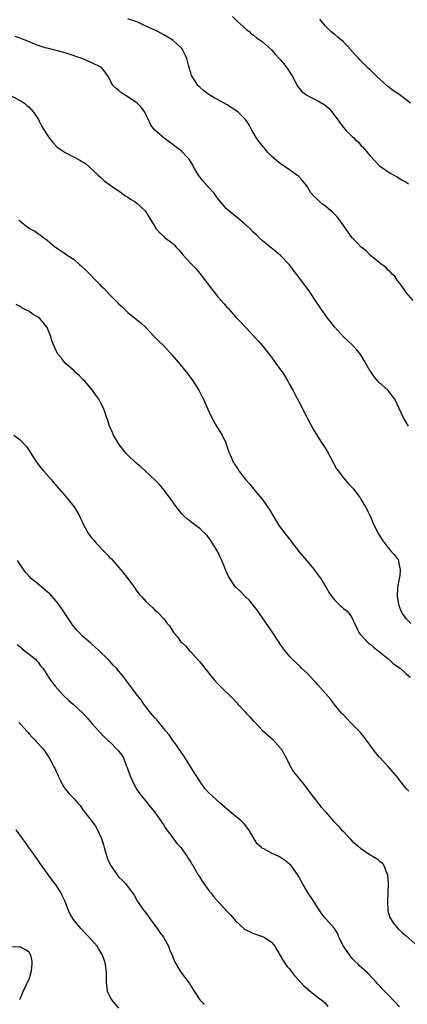
# Model space of a CAD drawing. Units: inches. Extents: x 2577000 to 2580000, y 1518000 to 1521000.
# Drawn here: x 2578355 to 2578441, y 1518340 to 1518560 of the extents above; entities that cross this region are included whole.
import ezdxf

# ---------------------------------------------------------------- set-up
doc = ezdxf.new("R2010")
doc.units = ezdxf.units.IN
doc.header["$MEASUREMENT"] = 0
doc.layers.add('LD25771518_10ft', color=53, linetype='Continuous')

msp = doc.modelspace()

# ---------------------------------------------------------------- linework, layer by layer
at = {"layer": 'LD25771518_10ft'}
for points, elevation in [([(2578442.58, 1518497), (2578441, 1518498.78), (2578440.83, 1518499), (2578440.14, 1518500.14), (2578439.4, 1518501), (2578439, 1518501.54), (2578438.44, 1518502.44), (2578437.81, 1518503), (2578437.45, 1518503.45), (2578437, 1518503.8), (2578436.44, 1518504.44), (2578435.62, 1518505), (2578435, 1518505.46), (2578433.08, 1518507.08), (2578433, 1518507.14), (2578432.06, 1518508.06), (2578431, 1518508.93), (2578429.99, 1518509.99), (2578429, 1518510.96), (2578427, 1518513.71), (2578426.13, 1518515), (2578425.65, 1518515.65), (2578425, 1518516.24), (2578424.63, 1518516.63), (2578424.22, 1518517), (2578423, 1518518.05), (2578422.44, 1518518.44), (2578421.73, 1518519), (2578421, 1518519.8), (2578420.36, 1518520.36), (2578419.78, 1518521), (2578419, 1518522.34), (2578418.51, 1518523), (2578417.83, 1518523.83), (2578417, 1518524.71), (2578416.67, 1518525), (2578415, 1518526.18), (2578414.52, 1518526.52), (2578413, 1518527.52), (2578412.19, 1518528.19), (2578411, 1518529.22), (2578410.13, 1518530.13), (2578409.41, 1518531), (2578409.21, 1518531.21), (2578408.3, 1518532.3), (2578407.8, 1518533), (2578406.63, 1518535), (2578406.08, 1518536.08), (2578405.52, 1518537), (2578405, 1518537.61), (2578403.56, 1518539), (2578403.25, 1518539.25), (2578401, 1518540.76), (2578399, 1518541.88), (2578398.25, 1518542.25), (2578397, 1518542.97), (2578395.86, 1518543.86), (2578395, 1518544.57), (2578394.78, 1518544.78), (2578394.6, 1518545), (2578393.91, 1518546.09), (2578393.3, 1518547), (2578393.2, 1518547.2), (2578393, 1518547.78), (2578392.66, 1518549), (2578392.51, 1518549.49), (2578392.1, 1518551), (2578391.79, 1518551.79), (2578391.16, 1518553), (2578391, 1518553.21), (2578389.11, 1518555), (2578389, 1518555.08), (2578387, 1518556.27), (2578385.66, 1518557), (2578384.46, 1518557.54), (2578381, 1518559.14), (2578379.59, 1518559.59), (2578379, 1518559.85)], 8620), ([(2578402.33, 1518560.33), (2578403.33, 1518559.33), (2578405.42, 1518557.42), (2578406.02, 1518557), (2578406.5, 1518556.5), (2578407, 1518556.17), (2578407.63, 1518555.63), (2578408.64, 1518555), (2578409, 1518554.7), (2578411, 1518552.93), (2578411.89, 1518551.89), (2578412.69, 1518551), (2578413, 1518550.69), (2578413.77, 1518549.77), (2578414.63, 1518548.63), (2578415.41, 1518547.41), (2578415.65, 1518547), (2578416.82, 1518544.82), (2578417.71, 1518543.71), (2578418.55, 1518543), (2578419, 1518542.71), (2578419.55, 1518542.45), (2578421.48, 1518541.48), (2578422.23, 1518541), (2578422.71, 1518540.71), (2578423.83, 1518539.83), (2578424.54, 1518539), (2578426.02, 1518537), (2578427, 1518535.61), (2578427.54, 1518535), (2578429, 1518533.56), (2578429.3, 1518533.3), (2578429.59, 1518533), (2578430.34, 1518532.34), (2578431, 1518531.53), (2578431.28, 1518531.28), (2578433, 1518529.27), (2578434.09, 1518528.09), (2578435.07, 1518527.07), (2578437.42, 1518525.42), (2578439, 1518524.6), (2578439.96, 1518523.96), (2578441, 1518523.39), (2578441.22, 1518523.22), (2578441.55, 1518523)], 8610), ([(2578441.97, 1518541), (2578439.35, 1518543), (2578437.95, 1518543.95), (2578436.83, 1518544.83), (2578434.45, 1518547), (2578433.71, 1518547.71), (2578433, 1518548.46), (2578432.71, 1518548.71), (2578430.69, 1518550.69), (2578430.42, 1518551), (2578429.73, 1518551.73), (2578428.58, 1518553), (2578427, 1518554.69), (2578425.74, 1518555.74), (2578425, 1518556.4), (2578424.63, 1518556.63), (2578424.21, 1518557), (2578423, 1518558.18), (2578422.62, 1518558.62), (2578422.35, 1518559), (2578421.73, 1518559.73)], 8600), ([(2578441.52, 1518469), (2578441, 1518469.85), (2578440.35, 1518471), (2578439, 1518473.91), (2578438.44, 1518475), (2578436.92, 1518477), (2578435, 1518478.75), (2578433.92, 1518479.92), (2578433.17, 1518481), (2578433, 1518481.28), (2578432, 1518483), (2578431.65, 1518483.65), (2578430.88, 1518484.88), (2578430, 1518486), (2578429.07, 1518487.07), (2578428.01, 1518488.01), (2578427, 1518488.94), (2578425, 1518491.13), (2578424.21, 1518492.21), (2578423.57, 1518493), (2578422.5, 1518494.5), (2578422.11, 1518495), (2578421.69, 1518495.69), (2578421, 1518496.67), (2578419.44, 1518499), (2578417.97, 1518501), (2578415.84, 1518503.84), (2578415, 1518505), (2578413, 1518507.06), (2578411.97, 1518507.97), (2578410.59, 1518509), (2578409.75, 1518509.75), (2578409, 1518510.33), (2578408.27, 1518511), (2578407.63, 1518511.63), (2578407, 1518512.21), (2578406.23, 1518513), (2578405, 1518514.14), (2578403.95, 1518515), (2578403, 1518515.81), (2578402.32, 1518516.32), (2578401.48, 1518517), (2578401, 1518517.47), (2578399.67, 1518519), (2578399, 1518519.84), (2578398.53, 1518520.53), (2578398.14, 1518521), (2578397, 1518522.21), (2578395.68, 1518523.68), (2578395, 1518524.58), (2578394.71, 1518525), (2578393.55, 1518527), (2578393.36, 1518527.36), (2578393, 1518527.95), (2578392.58, 1518528.58), (2578392.21, 1518529), (2578391, 1518530.24), (2578390.6, 1518530.6), (2578390.08, 1518531), (2578389.44, 1518531.44), (2578389, 1518531.8), (2578388.3, 1518532.3), (2578387.38, 1518533), (2578387, 1518533.29), (2578385, 1518534.97), (2578384.11, 1518536.11), (2578383.73, 1518537), (2578383, 1518538.49), (2578382.77, 1518539), (2578382.04, 1518540.04), (2578381.05, 1518541.05), (2578379, 1518542.42), (2578378.04, 1518543), (2578377.42, 1518543.42), (2578377, 1518543.82), (2578376.34, 1518544.34), (2578375.66, 1518545), (2578374.61, 1518547), (2578373.96, 1518547.96), (2578373.11, 1518549), (2578371, 1518550.03), (2578368.83, 1518551), (2578367.43, 1518551.43), (2578367, 1518551.62), (2578365.92, 1518551.92), (2578365, 1518552.25), (2578363, 1518552.79), (2578361, 1518553.27), (2578360.6, 1518553.4), (2578359, 1518553.86), (2578357.51, 1518554.49), (2578357, 1518554.67), (2578355.34, 1518555.34), (2578355, 1518555.5), (2578353.86, 1518555.86)], 8630), ([(2578353, 1518542.69), (2578355, 1518541.64), (2578355.96, 1518541), (2578356.52, 1518540.52), (2578357, 1518540.13), (2578357.97, 1518539), (2578359, 1518537.51), (2578359.27, 1518537), (2578359.83, 1518535.83), (2578360.33, 1518535), (2578361, 1518533.96), (2578361.67, 1518533), (2578362.25, 1518532.25), (2578363.25, 1518531.25), (2578365, 1518530.01), (2578367.05, 1518529), (2578368.31, 1518528.31), (2578369.54, 1518527.54), (2578370.23, 1518527), (2578372.4, 1518525), (2578373, 1518524.46), (2578373.74, 1518523.74), (2578375, 1518522.81), (2578375.53, 1518522.47), (2578377.6, 1518521), (2578378.39, 1518520.39), (2578379, 1518520.1), (2578379.62, 1518519.62), (2578380.63, 1518519), (2578381, 1518518.71), (2578382.83, 1518517), (2578383, 1518516.76), (2578383.7, 1518515.7), (2578385, 1518513.51), (2578385.33, 1518513), (2578386.14, 1518512.14), (2578387.16, 1518511.16), (2578387.33, 1518511), (2578389, 1518509.7), (2578389.36, 1518509.36), (2578389.71, 1518509), (2578390.32, 1518508.32), (2578391.24, 1518507.24), (2578393, 1518505.28), (2578394.12, 1518504.12), (2578395.04, 1518503.04), (2578396.62, 1518501), (2578397.65, 1518499.65), (2578398.12, 1518499), (2578399, 1518497.89), (2578399.76, 1518497), (2578400.37, 1518496.37), (2578401, 1518495.64), (2578401.31, 1518495.31), (2578401.57, 1518495), (2578403, 1518493.36), (2578403.34, 1518493), (2578404.19, 1518492.19), (2578405, 1518491.26), (2578405.27, 1518491), (2578407, 1518489.12), (2578408.05, 1518488.05), (2578409, 1518486.89), (2578410.73, 1518484.73), (2578411, 1518484.36), (2578411.95, 1518483), (2578413, 1518481.58), (2578413.41, 1518481), (2578414.66, 1518479), (2578415, 1518478.31), (2578415.72, 1518477), (2578416.16, 1518476.16), (2578417, 1518474.62), (2578419, 1518470.71), (2578420.31, 1518468.31), (2578422.38, 1518465), (2578422.64, 1518464.64), (2578423.39, 1518463.39), (2578425.51, 1518459.51), (2578425.87, 1518459), (2578427, 1518457.49), (2578428.16, 1518456.16), (2578429, 1518455.28), (2578429.24, 1518455), (2578429.98, 1518453.98), (2578430.73, 1518453), (2578431, 1518452.58), (2578431.58, 1518451.58), (2578431.95, 1518451), (2578432.95, 1518449), (2578433.54, 1518447.54), (2578433.8, 1518447), (2578434.84, 1518445), (2578435.65, 1518443.65), (2578437, 1518441.87), (2578437.76, 1518441), (2578438.35, 1518440.35), (2578439.18, 1518439.18), (2578439.25, 1518439), (2578439.26, 1518438.74), (2578439.68, 1518437), (2578439.59, 1518435.59), (2578439.47, 1518435), (2578439.37, 1518434.63), (2578439.08, 1518433), (2578438.96, 1518431), (2578439.33, 1518429), (2578439.82, 1518427.82), (2578440.27, 1518427), (2578441, 1518426.06), (2578442.01, 1518425)], 8640), ([(2578354.68, 1518515), (2578355, 1518514.71), (2578356.5, 1518513.5), (2578357, 1518513.12), (2578357.22, 1518513), (2578358.4, 1518512.4), (2578359, 1518511.86), (2578359.57, 1518511.57), (2578360.25, 1518511), (2578361, 1518510.45), (2578362.7, 1518509), (2578363, 1518508.82), (2578364.09, 1518508.09), (2578365, 1518507.53), (2578365.69, 1518507), (2578367, 1518506.13), (2578368.27, 1518505), (2578368.67, 1518504.67), (2578369.72, 1518503.72), (2578372.68, 1518500.68), (2578373, 1518500.32), (2578373.69, 1518499.69), (2578374.28, 1518499), (2578375, 1518498.26), (2578376.64, 1518496.64), (2578377, 1518496.2), (2578377.65, 1518495.65), (2578378.34, 1518495), (2578379, 1518494.33), (2578380.88, 1518492.88), (2578381.98, 1518491.98), (2578383, 1518490.98), (2578384.86, 1518489), (2578385.92, 1518487.92), (2578387, 1518486.9), (2578388.86, 1518484.86), (2578389.79, 1518483.79), (2578392.06, 1518481), (2578392.47, 1518480.47), (2578393, 1518479.72), (2578393.31, 1518479.31), (2578394.79, 1518477), (2578395.55, 1518475.56), (2578395.84, 1518475), (2578396.78, 1518472.79), (2578397.61, 1518471), (2578398.83, 1518468.83), (2578399.61, 1518467.61), (2578399.97, 1518467), (2578400.87, 1518465.13), (2578400.93, 1518465), (2578401.44, 1518463.44), (2578402.08, 1518461.92), (2578402.48, 1518461), (2578402.71, 1518460.71), (2578403, 1518460.19), (2578403.49, 1518459.49), (2578403.72, 1518459), (2578405, 1518457.4), (2578405.3, 1518457), (2578406.13, 1518456.13), (2578407, 1518455.02), (2578408.81, 1518452.81), (2578409.66, 1518451.66), (2578410.09, 1518451), (2578410.46, 1518450.46), (2578412.57, 1518447), (2578414.03, 1518445), (2578414.48, 1518444.48), (2578415, 1518443.78), (2578415.36, 1518443.36), (2578415.62, 1518443), (2578417.17, 1518441), (2578418, 1518440), (2578418.8, 1518439), (2578420.48, 1518437), (2578421.57, 1518435.57), (2578421.95, 1518435), (2578423, 1518433.25), (2578423.17, 1518433), (2578423.86, 1518431.86), (2578424.43, 1518431), (2578425, 1518430.23), (2578426.26, 1518429), (2578426.67, 1518428.67), (2578427, 1518428.32), (2578427.79, 1518427.79), (2578428.45, 1518427), (2578429, 1518426.18), (2578429.46, 1518425), (2578429.99, 1518423.99), (2578430.42, 1518423), (2578430.67, 1518422.67), (2578431, 1518422.37), (2578432.23, 1518421), (2578432.63, 1518420.63), (2578433, 1518420.38), (2578433.73, 1518419.73), (2578434.72, 1518419), (2578435, 1518418.75), (2578437, 1518417.09), (2578437.13, 1518417), (2578438.1, 1518416.1), (2578439.26, 1518415.26), (2578439.63, 1518415), (2578441, 1518413.78), (2578441.92, 1518413)], 8650), ([(2578441.56, 1518387.56), (2578441, 1518388.22), (2578440.62, 1518388.62), (2578438.88, 1518390.88), (2578437, 1518393.08), (2578435.11, 1518395.11), (2578435, 1518395.25), (2578434.18, 1518396.18), (2578433.59, 1518397), (2578432.19, 1518399), (2578431.67, 1518399.67), (2578431, 1518400.46), (2578430.76, 1518400.76), (2578430.54, 1518401), (2578428.53, 1518403), (2578427.81, 1518403.81), (2578427, 1518404.58), (2578426.8, 1518404.8), (2578426.61, 1518405), (2578425, 1518406.89), (2578424.12, 1518408.12), (2578423, 1518409.34), (2578421.33, 1518411.33), (2578421, 1518411.67), (2578420.38, 1518412.38), (2578419.76, 1518413), (2578419, 1518413.8), (2578417.71, 1518415), (2578417.37, 1518415.37), (2578416.34, 1518416.34), (2578415.61, 1518417), (2578415, 1518417.67), (2578413.94, 1518419), (2578413.53, 1518419.53), (2578413, 1518420.29), (2578412.56, 1518421), (2578411.16, 1518423.16), (2578410.35, 1518424.35), (2578409, 1518426.27), (2578408.47, 1518427), (2578407.88, 1518427.88), (2578407, 1518429.01), (2578406.11, 1518430.11), (2578405.13, 1518431), (2578404.1, 1518432.1), (2578403.09, 1518433), (2578403, 1518433.12), (2578401.69, 1518435), (2578401.43, 1518435.43), (2578400.83, 1518436.83), (2578400.63, 1518437.37), (2578399.96, 1518439), (2578399.64, 1518439.64), (2578399.03, 1518441), (2578397.51, 1518443.51), (2578396.63, 1518444.63), (2578395, 1518446.17), (2578393.91, 1518447), (2578393.37, 1518447.37), (2578393, 1518447.65), (2578392.28, 1518448.28), (2578391.47, 1518449), (2578391, 1518449.46), (2578389.45, 1518451.45), (2578389, 1518452.09), (2578388.64, 1518452.64), (2578387, 1518454.83), (2578386.02, 1518456.02), (2578385, 1518457), (2578381.9, 1518459.9), (2578380.6, 1518461), (2578379, 1518462.56), (2578378.57, 1518463), (2578377.9, 1518463.9), (2578377, 1518464.95), (2578376.9, 1518465.1), (2578375.81, 1518467), (2578375.59, 1518467.59), (2578374.92, 1518469), (2578374.47, 1518470.47), (2578374.25, 1518471), (2578373.95, 1518471.95), (2578373.56, 1518473), (2578373, 1518474.13), (2578372.54, 1518475), (2578371.89, 1518475.89), (2578371.13, 1518477), (2578369.38, 1518479), (2578369, 1518479.41), (2578368.21, 1518480.21), (2578367.29, 1518481), (2578367, 1518481.3), (2578365, 1518483.08), (2578364.18, 1518484.18), (2578363.48, 1518485), (2578363, 1518485.77), (2578362.51, 1518487), (2578362.06, 1518488.06), (2578361.86, 1518489), (2578361.02, 1518491), (2578360.1, 1518492.1), (2578359.38, 1518493), (2578359, 1518493.33), (2578357.92, 1518493.92), (2578357, 1518494.56), (2578355.39, 1518495.39), (2578355, 1518495.66), (2578354.14, 1518496.14)], 8660), ([(2578353.58, 1518467), (2578355, 1518465.96), (2578355.93, 1518465), (2578356.43, 1518464.43), (2578357, 1518463.56), (2578357.98, 1518461.98), (2578358.63, 1518461), (2578359.65, 1518459.65), (2578360.21, 1518459), (2578361.99, 1518457), (2578362.46, 1518456.46), (2578365, 1518453.45), (2578367.04, 1518451), (2578368.23, 1518449), (2578368.48, 1518448.48), (2578369.1, 1518447), (2578370.22, 1518445), (2578371, 1518443.99), (2578371.47, 1518443.47), (2578371.85, 1518443), (2578373.78, 1518441), (2578374.41, 1518440.41), (2578375, 1518439.73), (2578375.37, 1518439.37), (2578375.64, 1518439), (2578377, 1518437.47), (2578378.13, 1518436.13), (2578378.98, 1518435), (2578380.46, 1518433), (2578380.67, 1518432.67), (2578381, 1518432.23), (2578381.55, 1518431.55), (2578382.04, 1518431), (2578383, 1518429.87), (2578384.52, 1518428.52), (2578385, 1518427.99), (2578385.56, 1518427.56), (2578387, 1518426.04), (2578387.77, 1518425), (2578388.36, 1518424.36), (2578389.19, 1518423), (2578390.03, 1518422.03), (2578390.74, 1518421), (2578391, 1518420.73), (2578391.92, 1518419.92), (2578392.68, 1518419), (2578393, 1518418.69), (2578394.75, 1518416.75), (2578395, 1518416.4), (2578395.66, 1518415.66), (2578396.13, 1518415), (2578397, 1518413.89), (2578397.42, 1518413.42), (2578398.33, 1518412.33), (2578399, 1518411.59), (2578399.56, 1518411), (2578402.31, 1518408.31), (2578403.29, 1518407.29), (2578403.53, 1518407), (2578405.2, 1518405.2), (2578405.37, 1518405), (2578406.16, 1518404.16), (2578407, 1518403.19), (2578407.1, 1518403.1), (2578409, 1518401.1), (2578410.14, 1518400.14), (2578411.21, 1518399.21), (2578413, 1518397.17), (2578413.12, 1518397), (2578414.24, 1518395), (2578415, 1518393.49), (2578415.93, 1518391.93), (2578417, 1518390.57), (2578418.28, 1518389), (2578419.75, 1518387), (2578422.05, 1518384.05), (2578422.99, 1518383), (2578424.74, 1518381), (2578425.84, 1518379.84), (2578426.6, 1518379), (2578427, 1518378.62), (2578428.45, 1518377), (2578429, 1518376.47), (2578429.8, 1518375.8), (2578430.66, 1518375), (2578430.85, 1518374.85), (2578433, 1518373.41), (2578433.64, 1518373), (2578434.5, 1518372.5), (2578435, 1518372.02), (2578435.64, 1518371.64), (2578436.02, 1518371), (2578436.61, 1518369.39), (2578436.83, 1518369), (2578436.86, 1518368.86), (2578436.98, 1518367), (2578436.94, 1518365), (2578436.85, 1518363), (2578436.94, 1518360.94), (2578437.39, 1518359.39), (2578438.15, 1518358.15), (2578439.13, 1518357), (2578440.07, 1518356.07), (2578441, 1518355.3), (2578444.37, 1518352.37)], 8670), ([(2578439.49, 1518339.49), (2578438.55, 1518340.55), (2578437, 1518342.2), (2578436.15, 1518343), (2578435.57, 1518343.57), (2578435, 1518344.27), (2578434.6, 1518344.6), (2578434.3, 1518345), (2578432.43, 1518347), (2578430.62, 1518348.62), (2578430.32, 1518349), (2578429.64, 1518349.64), (2578429, 1518350.31), (2578428.43, 1518351), (2578427.82, 1518351.82), (2578427.07, 1518353), (2578426.01, 1518355), (2578425.74, 1518355.74), (2578425, 1518356.94), (2578423.09, 1518359.09), (2578422.23, 1518360.23), (2578421, 1518362.02), (2578420.41, 1518363), (2578419.1, 1518365), (2578417.87, 1518367), (2578417, 1518368.61), (2578416.77, 1518369), (2578415.38, 1518371), (2578415.19, 1518371.19), (2578414.09, 1518372.09), (2578413, 1518372.81), (2578412.65, 1518373), (2578411, 1518373.77), (2578409.31, 1518374.7), (2578409, 1518374.83), (2578408.76, 1518375), (2578407.83, 1518375.83), (2578405.97, 1518379), (2578405, 1518380.22), (2578404.62, 1518380.62), (2578404.23, 1518381), (2578403, 1518382.03), (2578401.35, 1518383.35), (2578399.45, 1518385), (2578397.13, 1518387.13), (2578396.18, 1518388.18), (2578395, 1518389.8), (2578393.75, 1518391.75), (2578391.46, 1518395.46), (2578391, 1518396.04), (2578390.64, 1518396.64), (2578390.37, 1518397), (2578389.86, 1518397.86), (2578389, 1518398.9), (2578388.19, 1518400.19), (2578387.48, 1518401), (2578387, 1518401.58), (2578385.48, 1518403.48), (2578385, 1518403.93), (2578384.11, 1518405), (2578383, 1518406.4), (2578382.55, 1518407), (2578381.94, 1518407.94), (2578381.1, 1518409), (2578379, 1518411.84), (2578378.49, 1518412.49), (2578378.11, 1518413), (2578377, 1518414.36), (2578376.43, 1518415), (2578375.71, 1518415.71), (2578375, 1518416.56), (2578374.57, 1518417), (2578372.52, 1518419), (2578371.72, 1518419.72), (2578371, 1518420.34), (2578370.66, 1518420.66), (2578369, 1518422.12), (2578368.13, 1518423), (2578367.59, 1518423.59), (2578366.69, 1518424.69), (2578364.27, 1518428.27), (2578363.75, 1518429), (2578363, 1518429.96), (2578361.6, 1518431.6), (2578361, 1518432.08), (2578360.52, 1518432.52), (2578359.9, 1518433), (2578359, 1518433.73), (2578357.47, 1518435), (2578357, 1518435.51), (2578356.31, 1518436.31), (2578355.77, 1518437), (2578354.38, 1518439)], 8680), ([(2578354.32, 1518420.32), (2578355, 1518419.75), (2578355.38, 1518419.38), (2578355.92, 1518419), (2578357, 1518418.12), (2578358.41, 1518417), (2578358.69, 1518416.69), (2578359, 1518416.39), (2578359.57, 1518415.57), (2578360.03, 1518415), (2578361, 1518413.53), (2578361.31, 1518413), (2578362.02, 1518412.02), (2578362.8, 1518411), (2578364.61, 1518409), (2578364.8, 1518408.8), (2578365.83, 1518407.82), (2578366.78, 1518407), (2578368.95, 1518405), (2578369.93, 1518403.93), (2578371, 1518402.67), (2578372.5, 1518401), (2578373.74, 1518399.74), (2578374.54, 1518399), (2578375, 1518398.59), (2578376.77, 1518396.77), (2578377.63, 1518395.63), (2578378.02, 1518395), (2578378.65, 1518393.35), (2578378.86, 1518392.86), (2578379, 1518392.4), (2578379.37, 1518391.37), (2578379.48, 1518391), (2578380.39, 1518389), (2578380.6, 1518388.6), (2578381, 1518387.95), (2578381.67, 1518387), (2578383.26, 1518385), (2578384.04, 1518384.04), (2578384.91, 1518383), (2578386.35, 1518381), (2578386.58, 1518380.58), (2578387, 1518380), (2578387.37, 1518379.37), (2578389, 1518377.16), (2578389.9, 1518375.9), (2578390.76, 1518375), (2578391, 1518374.7), (2578392.22, 1518373), (2578392.5, 1518372.5), (2578393, 1518371.78), (2578393.28, 1518371.28), (2578393.47, 1518371), (2578394.17, 1518369.83), (2578394.76, 1518368.76), (2578395, 1518368.4), (2578395.53, 1518367.53), (2578395.93, 1518367), (2578397, 1518365.47), (2578397.2, 1518365.2), (2578397.4, 1518365), (2578398.11, 1518364.11), (2578401, 1518360.87), (2578401.91, 1518359.91), (2578403, 1518358.66), (2578404.8, 1518357), (2578405, 1518356.85), (2578407, 1518355.86), (2578409, 1518355.16), (2578409.34, 1518355), (2578411, 1518353.9), (2578411.75, 1518353), (2578412.22, 1518352.22), (2578413.7, 1518349.7), (2578414.15, 1518349), (2578414.52, 1518348.52), (2578415, 1518347.95), (2578415.67, 1518347), (2578417.43, 1518345), (2578418.18, 1518344.18), (2578419, 1518343.49), (2578419.25, 1518343.25), (2578419.61, 1518343), (2578421.48, 1518341.47), (2578422.23, 1518341), (2578422.64, 1518340.64), (2578423, 1518340.29), (2578423.56, 1518339.56)], 8690), ([(2578354.74, 1518403), (2578356.51, 1518401), (2578356.72, 1518400.72), (2578357, 1518400.41), (2578357.65, 1518399.65), (2578358.33, 1518399), (2578358.62, 1518398.62), (2578360.12, 1518397), (2578361.49, 1518395), (2578361.96, 1518394.04), (2578362.52, 1518393), (2578362.7, 1518392.7), (2578363, 1518392.01), (2578363.35, 1518391.35), (2578363.47, 1518391), (2578363.9, 1518390.1), (2578364.46, 1518389), (2578364.66, 1518388.66), (2578365, 1518388.14), (2578365.95, 1518387), (2578367, 1518385.88), (2578367.78, 1518385), (2578368.37, 1518384.37), (2578369, 1518383.41), (2578369.19, 1518383.19), (2578369.3, 1518383), (2578371, 1518380.87), (2578371.78, 1518379.78), (2578372.25, 1518379), (2578373, 1518377.37), (2578373.14, 1518377), (2578373.6, 1518375.6), (2578373.72, 1518375), (2578374.32, 1518373), (2578374.49, 1518372.49), (2578375.1, 1518371.1), (2578376.74, 1518368.74), (2578377, 1518368.41), (2578377.73, 1518367.73), (2578378.44, 1518367), (2578380.43, 1518364.43), (2578381.17, 1518363), (2578381.51, 1518362.49), (2578382.57, 1518361), (2578382.77, 1518360.77), (2578383.62, 1518359.62), (2578384.01, 1518359), (2578385.5, 1518357), (2578386.09, 1518356.09), (2578386.93, 1518355), (2578388.05, 1518353), (2578388.3, 1518352.3), (2578388.88, 1518351), (2578389.48, 1518349.48), (2578389.73, 1518349), (2578390.19, 1518348.19), (2578391, 1518346.94), (2578392.53, 1518345), (2578392.72, 1518344.72), (2578393, 1518344.2), (2578393.46, 1518343.46), (2578393.73, 1518343), (2578395, 1518341.09), (2578395.07, 1518341), (2578396.04, 1518340.04)], 8700), ([(2578377, 1518339.18), (2578376.18, 1518340.18), (2578375.47, 1518341), (2578375, 1518341.84), (2578374.62, 1518342.62), (2578374.47, 1518343), (2578374.31, 1518344.31), (2578374.26, 1518345), (2578374.27, 1518347), (2578374.01, 1518349), (2578373.77, 1518349.77), (2578373.34, 1518351), (2578373.23, 1518351.23), (2578372.48, 1518352.48), (2578372.14, 1518353), (2578371, 1518354.33), (2578369.72, 1518355.72), (2578368.74, 1518356.74), (2578368.51, 1518357), (2578366.9, 1518359), (2578366.18, 1518360.18), (2578365.75, 1518361), (2578365.02, 1518363.02), (2578364.36, 1518364.36), (2578364.07, 1518365), (2578363, 1518366.65), (2578362.74, 1518367), (2578361.97, 1518367.97), (2578359.47, 1518371.47), (2578359, 1518372.11), (2578357.83, 1518373.84), (2578356.93, 1518375), (2578356.18, 1518376.18), (2578355.51, 1518377), (2578354.14, 1518379)], 8710), ([(2578354.88, 1518341.12), (2578355, 1518341.25), (2578355.49, 1518342.51), (2578355.65, 1518343), (2578356.38, 1518344.38), (2578356.67, 1518345), (2578356.75, 1518345.25), (2578357, 1518345.67), (2578357.41, 1518347), (2578357.51, 1518347.51), (2578357.68, 1518349), (2578357.66, 1518349.66), (2578357.38, 1518351), (2578357.26, 1518351.26), (2578357, 1518351.7), (2578356.22, 1518352.22), (2578355, 1518352.86), (2578353, 1518352.79)], 8720)]:
    msp.add_lwpolyline(points, dxfattribs=dict(at, elevation=elevation))

doc.saveas('drawing.dxf')
